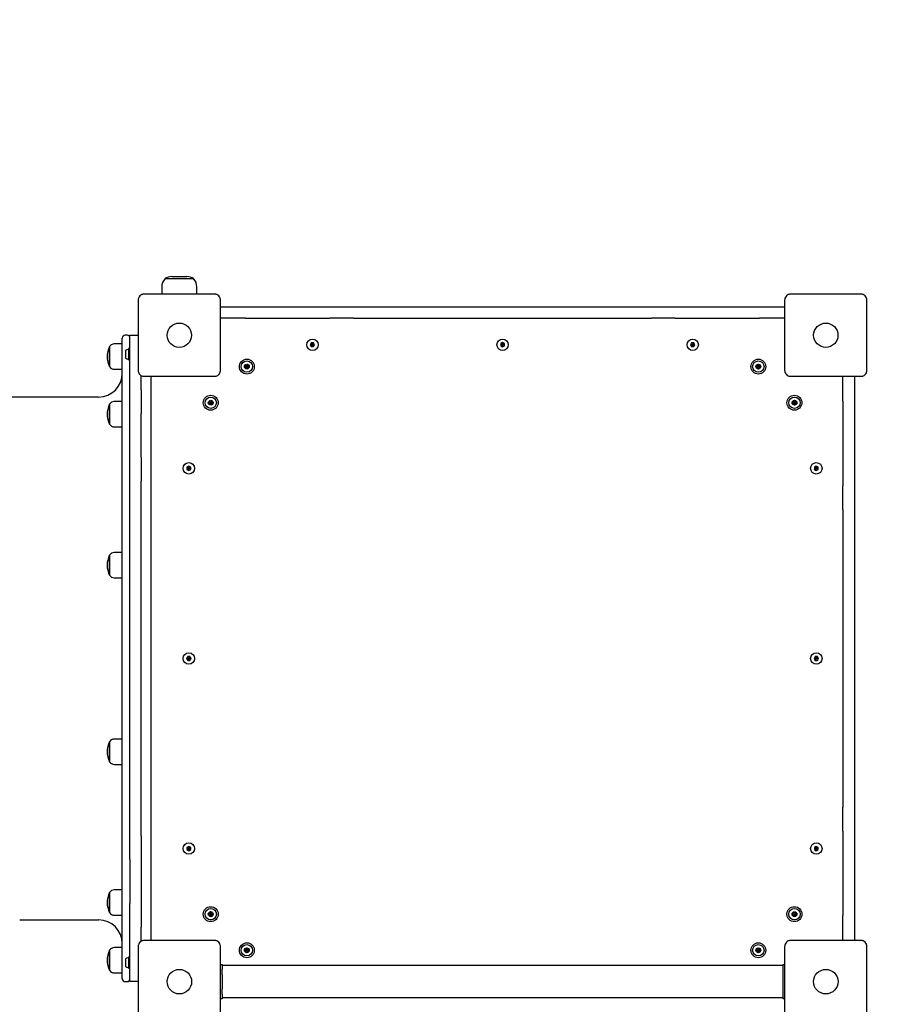
# Model space of a CAD drawing. Units: millimetres. Extents: x -4534 to 4839, y -3372 to 6552.
# Drawn here: x 823 to 1748, y 3868 to 4903 of the extents above; entities that cross this region are included whole.
import ezdxf

# ---------------------------------------------------------------- set-up
doc = ezdxf.new("R2010")
doc.units = ezdxf.units.MM
doc.layers.add('Opvangzone', color=7, linetype='Continuous', true_color=0x00a19a)
doc.layers.add('Toestel 2D', color=7, linetype='Continuous', lineweight=20)

# ---------------------------------------------------------------- blocks, each defined once
blk = doc.blocks.new('BG-00107-GM')
at = {"layer": 'Opvangzone', "linetype": 'Continuous', "lineweight": 25}
blk.add_arc((1714.2, 4614.7), 1500, 0, 90, dxfattribs=at)
at = {"layer": 'Toestel 2D', "linetype": 'Continuous', "lineweight": 25}
for p, q in [((1006, 4630.8), (976, 4630.8)), ((983, 4633.1), (998.9, 4633.1)), ((972.5, 4622.3), (972.5, 4614.7)), ((1009.5, 4614.7), (1009.5, 4622.3)), ((1034, 4601.4), (1039, 4601.4)), ((1039, 4601.4), (1053, 4601.4)), ((1053, 4601.4), (1060.5, 4601.4)), ((1060.5, 4601.4), (1149.4, 4601.4)), ((1149.4, 4601.4), (1174.4, 4601.4)), ((1174.4, 4601.4), (1487.6, 4601.4)), ((1487.6, 4601.4), (1512.6, 4601.4)), ((1512.6, 4601.4), (1601.4, 4601.4)), ((1601.4, 4601.4), (1608.9, 4601.4)), ((1608.9, 4601.4), (1623, 4601.4)), ((1623, 4601.4), (1628, 4601.4)), ((1039, 4589.4), (1034, 4589.4)), ((1053, 4589.4), (1039, 4589.4)), ((1060.5, 4589.4), (1053, 4589.4)), ((1060.5, 4589.4), (1149.4, 4589.4)), ((1174.4, 4589.4), (1149.4, 4589.4)), ((1174.4, 4589.4), (1487.6, 4589.4)), ((1512.6, 4589.4), (1487.6, 4589.4)), ((1512.6, 4589.4), (1601.4, 4589.4)), ((1608.9, 4589.4), (1601.4, 4589.4)), ((1623, 4589.4), (1608.9, 4589.4)), ((1628, 4589.4), (1623, 4589.4)), ((931, 3894.4), (931, 4568.4)), ((936, 4571.4), (934, 4571.4)), ((939, 4571.4), (947.7, 4571.4)), ((939, 4566.4), (939, 4571.4)), ((917.5, 4538.4), (917.5, 4559.4)), ((917.5, 4559.4), (917.5, 4548.9)), ((931, 4562.2), (922.5, 4562.2)), ((939, 4514.1), (939, 4566.4)), ((1129.8, 4563.4), (1128.6, 4561.4)), ((1128.6, 4561.4), (1129.8, 4559.4)), ((1132.1, 4563.4), (1129.8, 4563.4)), ((1129.8, 4559.4), (1132.1, 4559.4)), ((1133.3, 4561.4), (1132.1, 4563.4)), ((1132.1, 4559.4), (1133.3, 4561.4)), ((1331, 4563.7), (1329, 4562.6)), ((1329, 4562.6), (1329, 4560.3)), ((1329, 4560.3), (1331, 4559.1)), ((1333, 4562.6), (1331, 4563.7)), ((1331, 4559.1), (1333, 4560.3)), ((1333, 4560.3), (1333, 4562.6)), ((1529.8, 4563.4), (1528.6, 4561.4)), ((1528.6, 4561.4), (1529.8, 4559.4)), ((1532.1, 4563.4), (1529.8, 4563.4)), ((1529.8, 4559.4), (1532.1, 4559.4)), ((1533.3, 4561.4), (1532.1, 4563.4)), ((1532.1, 4559.4), (1533.3, 4561.4)), ((917.5, 4548.9), (917.5, 4538.4)), ((934.2, 4554.5), (934.2, 4553.3)), ((934.2, 4553.3), (934.2, 4550.3)), ((934.2, 4550.3), (934.2, 4548.4)), ((934.2, 4548.4), (934.2, 4548.3)), ((939, 4557.3), (937.5, 4557.3)), ((937.5, 4557.3), (937.5, 4545.5)), ((937.5, 4545.5), (939, 4545.5)), ((922.5, 4535.6), (931, 4535.6)), ((951, 4514.1), (951, 4529)), ((961, 4526.4), (961, 3936.4)), ((1689, 4523.4), (1689, 4528.4)), ((1701, 4528.4), (1701, 4523.4)), ((1689, 4509.4), (1689, 4523.4)), ((1701, 4523.4), (1701, 4509.4)), ((906, 4506.4), (654, 4506.4)), ((939, 4489.1), (939, 4514.1)), ((951, 4514.1), (951, 4489.1)), ((1689, 4501.9), (1689, 4509.4)), ((1701, 4509.4), (1701, 4501.9)), ((917.5, 4477.8), (917.5, 4498.8)), ((917.5, 4498.8), (917.5, 4488.3)), ((931, 4501.6), (922.5, 4501.6)), ((1689, 4501.9), (1689, 4413)), ((1701, 4501.9), (1701, 4413)), ((917.5, 4488.3), (917.5, 4477.8)), ((939, 4443), (939, 4489.1)), ((951, 4443), (951, 4489.1)), ((922.5, 4475), (931, 4475)), ((939, 4418), (939, 4443)), ((951, 4443), (951, 4418)), ((1001, 4433.7), (999, 4432.6)), ((1003, 4432.6), (1001, 4433.7)), ((1661, 4433.7), (1659, 4432.6)), ((1663, 4432.6), (1661, 4433.7)), ((999, 4432.6), (999, 4430.3)), ((999, 4430.3), (1001, 4429.1)), ((1001, 4429.1), (1003, 4430.3)), ((1003, 4430.3), (1003, 4432.6)), ((1659, 4432.6), (1659, 4430.3)), ((1659, 4430.3), (1661, 4429.1)), ((1661, 4429.1), (1663, 4430.3)), ((1663, 4430.3), (1663, 4432.6)), ((939, 4044.8), (939, 4418)), ((951, 4044.8), (951, 4418)), ((1689, 4388), (1689, 4413)), ((1701, 4413), (1701, 4388)), ((1689, 4388), (1689, 4074.8)), ((1701, 4388), (1701, 4074.8)), ((917.5, 4319), (917.5, 4340)), ((917.5, 4340), (917.5, 4329.5)), ((931, 4342.8), (922.5, 4342.8)), ((917.5, 4329.5), (917.5, 4319)), ((922.5, 4316.2), (931, 4316.2)), ((999.8, 4233.4), (998.6, 4231.4)), ((998.6, 4231.4), (999.8, 4229.4)), ((1002.1, 4233.4), (999.8, 4233.4)), ((999.8, 4229.4), (1002.1, 4229.4)), ((1003.3, 4231.4), (1002.1, 4233.4)), ((1002.1, 4229.4), (1003.3, 4231.4)), ((1659.8, 4233.4), (1658.6, 4231.4)), ((1658.6, 4231.4), (1659.8, 4229.4)), ((1662.1, 4233.4), (1659.8, 4233.4)), ((1659.8, 4229.4), (1662.1, 4229.4)), ((1663.3, 4231.4), (1662.1, 4233.4)), ((1662.1, 4229.4), (1663.3, 4231.4)), ((917.5, 4122.8), (917.5, 4143.8)), ((917.5, 4143.8), (917.5, 4133.3)), ((931, 4146.6), (922.5, 4146.6)), ((917.5, 4133.3), (917.5, 4122.8)), ((922.5, 4120), (931, 4120)), ((1689, 4049.8), (1689, 4074.8)), ((1701, 4074.8), (1701, 4049.8)), ((939, 4019.8), (939, 4044.8)), ((951, 4044.8), (951, 4019.8)), ((1689, 4049.8), (1689, 3961)), ((1701, 4049.8), (1701, 3961)), ((1001, 4033.7), (999, 4032.6)), ((999, 4032.6), (999, 4030.3)), ((999, 4030.3), (1001, 4029.1)), ((1003, 4032.6), (1001, 4033.7)), ((1001, 4029.1), (1003, 4030.3)), ((1003, 4030.3), (1003, 4032.6)), ((1661, 4033.7), (1659, 4032.6)), ((1659, 4032.6), (1659, 4030.3)), ((1659, 4030.3), (1661, 4029.1)), ((1663, 4032.6), (1661, 4033.7)), ((1661, 4029.1), (1663, 4030.3)), ((1663, 4030.3), (1663, 4032.6)), ((939, 4019.8), (939, 3973.7)), ((951, 4019.8), (951, 3973.7)), ((931, 3987.9), (922.5, 3987.9)), ((917.5, 3964.1), (917.5, 3985.1)), ((917.5, 3985.1), (917.5, 3974.6)), ((917.5, 3974.6), (917.5, 3964.1)), ((939, 3948.7), (939, 3973.7)), ((951, 3973.7), (951, 3948.7)), ((922.5, 3961.3), (931, 3961.3)), ((1689, 3953.5), (1689, 3961)), ((1701, 3961), (1701, 3953.5)), ((823.1, 3956.4), (906, 3956.4)), ((939, 3896.4), (939, 3948.7)), ((951, 3933.8), (951, 3948.7)), ((1689, 3939.4), (1689, 3953.5)), ((1701, 3953.5), (1701, 3939.4)), ((1689, 3934.4), (1689, 3939.4)), ((1701, 3939.4), (1701, 3934.4)), ((931, 3927.2), (922.5, 3927.2)), ((917.5, 3903.4), (917.5, 3924.4)), ((917.5, 3924.4), (917.5, 3913.9)), ((939, 3917.3), (937.5, 3917.3)), ((937.5, 3917.3), (937.5, 3905.5)), ((917.5, 3913.9), (917.5, 3903.4)), ((934.2, 3914.5), (934.2, 3913.3)), ((934.2, 3913.3), (934.2, 3910.3)), ((934.2, 3910.3), (934.2, 3908.4)), ((934.2, 3908.4), (934.2, 3908.3)), ((937.5, 3905.5), (939, 3905.5)), ((1034.2, 3909.4), (1036, 3909.4)), ((1036, 3909.4), (1036, 3904.4)), ((1626, 3908.3), (1036, 3908.3)), ((1626, 3909.4), (1627.7, 3909.4)), ((1626, 3904.4), (1626, 3909.4)), ((922.5, 3900.6), (931, 3900.6)), ((939, 3891.4), (939, 3896.4)), ((1036, 3898.9), (1036, 3904.4)), ((1036, 3898.9), (1036, 3883.9)), ((1626, 3898.9), (1626, 3904.4)), ((1626, 3883.9), (1626, 3898.9)), ((934, 3891.4), (936, 3891.4)), ((947.7, 3891.4), (939, 3891.4)), ((1036, 3878.4), (1036, 3883.9)), ((1036, 3878.4), (1036, 3873.4)), ((1036, 3874.6), (1626, 3874.6)), ((1626, 3878.4), (1626, 3883.9)), ((1626, 3873.4), (1626, 3878.4)), ((1036, 3873.4), (1034.2, 3873.4)), ((1627.7, 3873.4), (1626, 3873.4))]:
    blk.add_line(p, q, dxfattribs=at)
at = {"layer": 'Toestel 2D', "linetype": 'Continuous', "lineweight": 25, "flags": 128}
for points in [[(961.3, 4528.2), (961.1, 4527.4), (961, 4526.4)], [(961, 3936.4), (961.1, 3935.4), (961.3, 3934.7)]]:
    blk.add_lwpolyline(points, dxfattribs=at)
at = {"layer": 'Toestel 2D', "linetype": 'Continuous', "lineweight": 25}
for centre, radius in [((991, 4571.4), 12.8), ((1671, 4571.4), 12.8), ((1131, 4561.4), 6), ((1331, 4561.4), 6), ((1531, 4561.4), 6), ((1062, 4538.4), 7.85), ((1062, 4538.4), 6), ((1062, 4538.4), 2.54), ((1062, 4538.4), 0.55), ((1600, 4538.4), 7.85), ((1600, 4538.4), 6), ((1600, 4538.4), 2.54), ((1600, 4538.4), 0.55), ((1024, 4500.4), 7.85), ((1024, 4500.4), 6), ((1638, 4500.4), 7.85), ((1638, 4500.4), 6), ((1024, 4500.4), 2.54), ((1024, 4500.4), 0.55), ((1638, 4500.4), 2.54), ((1638, 4500.4), 0.55), ((1001, 4431.4), 6), ((1661, 4431.4), 6), ((1001, 4231.4), 6), ((1661, 4231.4), 6), ((1001, 4031.4), 6), ((1661, 4031.4), 6), ((1024, 3962.4), 7.85), ((1024, 3962.4), 6), ((1638, 3962.4), 7.85), ((1638, 3962.4), 6), ((1024, 3962.4), 2.54), ((1024, 3962.4), 0.55), ((1638, 3962.4), 2.54), ((1638, 3962.4), 0.55), ((1062, 3924.4), 7.85), ((1062, 3924.4), 6), ((1062, 3924.4), 2.54), ((1600, 3924.4), 7.85), ((1600, 3924.4), 6), ((1600, 3924.4), 2.54), ((1062, 3924.4), 0.55), ((1600, 3924.4), 0.55), ((991, 3891.4), 12.9), ((1671, 3891.4), 12.9)]:
    blk.add_circle(centre, radius, dxfattribs=at)
for centre, radius, start, end in [((984.5, 4622.3), 12, 136.4978, 180), ((983, 4621.1), 12, 90, 127.1849), ((975.9, 4630.6), 0.1, 127.1849, 171.4136), ((998.9, 4621.1), 12, 52.8151, 90), ((1006.1, 4630.6), 0.1, 8.5864, 52.8151), ((997.4, 4622.3), 12, 0, 43.5022), ((934, 4568.4), 3, 90, 180), ((936, 4568.4), 3, 0, 90), ((938.3, 4548.9), 23.3, 153.215, 206.785), ((922.5, 4556.2), 5.99, 90, 147.8136), ((935.5, 4554.4), 1.39, 129.7374, 176.5839), ((935.5, 4548.4), 1.39, 183.4161, 230.2626), ((937.5, 4552.1), 4.38, 96.9281, 129.7374), ((937.5, 4550.7), 4.38, 230.2626, 263.0719), ((937, 4556), 0.471, 0, 96.9281), ((922.5, 4541.6), 5.99, 212.1864, 270), ((937, 4546.8), 0.471, 263.0719, 0), ((1060, 4538.2), 0.375, 92.8502, 278.3181), ((1059.9, 4539.3), 0.75, 272.8502, 38.3181), ((1060.1, 4537.1), 0.75, 332.8502, 98.3181), ((1060.8, 4540), 0.375, 32.8502, 218.3181), ((1061.1, 4536.6), 0.375, 152.8502, 338.3181), ((1061.7, 4540.7), 0.75, 212.8502, 338.3181), ((1062.2, 4536.2), 0.75, 32.8502, 158.3181), ((1062.8, 4540.2), 0.375, 332.8502, 158.3181), ((1063.1, 4536.8), 0.375, 212.8502, 38.3181), ((1063.8, 4539.7), 0.75, 152.8502, 278.3181), ((1064, 4537.5), 0.75, 92.8502, 218.3181), ((1063.9, 4538.6), 0.375, 272.8502, 98.3181), ((1598.2, 4537.5), 0.375, 116.1231, 301.591), ((1598.2, 4539.5), 0.375, 56.1231, 241.591), ((1597.7, 4538.5), 0.75, 296.1231, 61.591), ((1598.8, 4536.5), 0.75, 356.1231, 121.591), ((1598.9, 4540.4), 0.75, 236.1231, 1.591), ((1600, 4540.4), 0.375, 356.1231, 181.591), ((1601, 4536.4), 0.75, 56.1231, 181.591), ((1601.1, 4540.3), 0.75, 176.1231, 301.591), ((1601.7, 4539.4), 0.375, 296.1231, 121.591), ((1602.2, 4538.4), 0.75, 116.1231, 241.591), ((1601.7, 4537.4), 0.375, 236.1231, 61.591), ((906, 4531.4), 25, 270, 0), ((1599.9, 4536.4), 0.375, 176.1231, 1.591), ((938.3, 4488.3), 23.3, 153.215, 206.785), ((922.5, 4495.6), 5.99, 90, 147.8136), ((1022, 4500.5), 0.375, 86.1231, 271.591), ((1022, 4501.6), 0.75, 266.1231, 31.591), ((1022, 4499.3), 0.75, 326.1231, 91.591), ((1022.9, 4498.7), 0.375, 146.1231, 331.591), ((1023, 4502.2), 0.375, 26.1231, 211.591), ((1024, 4502.7), 0.75, 206.1231, 331.591), ((1023.9, 4498.2), 0.75, 26.1231, 151.591), ((1024.9, 4498.7), 0.375, 206.1231, 31.591), ((1025, 4502.1), 0.375, 326.1231, 151.591), ((1025.9, 4499.3), 0.75, 86.1231, 211.591), ((1025.9, 4501.5), 0.75, 146.1231, 271.591), ((1026, 4500.4), 0.375, 266.1231, 91.591), ((1636.1, 4501.2), 0.375, 62.8502, 248.3181), ((1635.7, 4500.2), 0.75, 302.8502, 68.3181), ((1636.3, 4499.3), 0.375, 122.8502, 308.3181), ((1636.6, 4502.2), 0.75, 242.8502, 8.3181), ((1637, 4498.4), 0.75, 2.8502, 128.3181), ((1637.8, 4502.4), 0.375, 2.8502, 188.3181), ((1638.2, 4498.4), 0.375, 182.8502, 8.3181), ((1638.9, 4502.5), 0.75, 182.8502, 308.3181), ((1639.3, 4498.6), 0.75, 62.8502, 188.3181), ((1639.6, 4501.6), 0.375, 302.8502, 128.3181), ((1640.2, 4500.6), 0.75, 122.8502, 248.3181), ((1639.8, 4499.6), 0.375, 242.8502, 68.3181), ((922.5, 4481), 5.99, 212.1864, 270), ((938.3, 4329.5), 23.3, 153.215, 206.785), ((922.5, 4336.8), 5.99, 90, 147.8136), ((922.5, 4322.2), 5.99, 212.1864, 270), ((938.3, 4133.3), 23.3, 153.215, 206.785), ((922.5, 4140.6), 5.99, 90, 147.8136), ((922.5, 4126), 5.99, 212.1864, 270), ((922.5, 3981.9), 5.99, 90, 147.8136), ((938.3, 3974.6), 23.3, 153.215, 206.785), ((922.5, 3967.2), 5.99, 212.1864, 270), ((1022.1, 3963.2), 0.375, 62.8502, 248.3181), ((1021.7, 3962.2), 0.75, 302.8502, 68.3181), ((1022.3, 3961.3), 0.375, 122.8502, 308.3181), ((1022.6, 3964.2), 0.75, 242.8502, 8.3181), ((1023, 3960.4), 0.75, 2.8502, 128.3181), ((1023.8, 3964.4), 0.375, 2.8502, 188.3181), ((1024.2, 3960.4), 0.375, 182.8502, 8.3181), ((1024.9, 3964.5), 0.75, 182.8502, 308.3181), ((1025.3, 3960.6), 0.75, 62.8502, 188.3181), ((1025.6, 3963.6), 0.375, 302.8502, 128.3181), ((1026.2, 3962.6), 0.75, 122.8502, 248.3181), ((1025.8, 3961.6), 0.375, 242.8502, 68.3181), ((1636, 3962.5), 0.375, 86.1231, 271.591), ((1636, 3963.6), 0.75, 266.1231, 31.591), ((1636, 3961.3), 0.75, 326.1231, 91.591), ((1636.9, 3960.7), 0.375, 146.1231, 331.591), ((1637, 3964.2), 0.375, 26.1231, 211.591), ((1638, 3964.7), 0.75, 206.1231, 331.591), ((1637.9, 3960.2), 0.75, 26.1231, 151.591), ((1638.9, 3960.7), 0.375, 206.1231, 31.591), ((1639, 3964.1), 0.375, 326.1231, 151.591), ((1639.9, 3961.3), 0.75, 86.1231, 211.591), ((1639.9, 3963.5), 0.75, 146.1231, 271.591), ((1640, 3962.4), 0.375, 266.1231, 91.591), ((906, 3931.4), 25, 360, 90), ((922.5, 3921.2), 5.99, 90, 147.8136), ((1060.2, 3925.5), 0.375, 56.1231, 241.591), ((1060.9, 3926.4), 0.75, 236.1231, 1.591), ((1062, 3926.4), 0.375, 356.1231, 181.591), ((1063.1, 3926.3), 0.75, 176.1231, 301.591), ((1063.7, 3925.4), 0.375, 296.1231, 121.591), ((1597.9, 3925.3), 0.75, 272.8502, 38.3181), ((1598.8, 3926), 0.375, 32.8502, 218.3181), ((1599.7, 3926.7), 0.75, 212.8502, 338.3181), ((1600.8, 3926.2), 0.375, 332.8502, 158.3181), ((1601.8, 3925.7), 0.75, 152.8502, 278.3181), ((938.3, 3913.9), 23.3, 153.215, 206.785), ((935.5, 3914.4), 1.39, 129.7374, 176.5839), ((937.5, 3912.1), 4.38, 96.9281, 129.7374), ((937, 3916), 0.471, 0, 96.9281), ((1060.2, 3923.5), 0.375, 116.1231, 301.591), ((1059.7, 3924.5), 0.75, 296.1231, 61.591), ((1060.8, 3922.5), 0.75, 356.1231, 121.591), ((1061.9, 3922.4), 0.375, 176.1231, 1.591), ((1063, 3922.4), 0.75, 56.1231, 181.591), ((1064.2, 3924.4), 0.75, 116.1231, 241.591), ((1063.7, 3923.4), 0.375, 236.1231, 61.591), ((1598, 3924.2), 0.375, 92.8502, 278.3181), ((1598.1, 3923.1), 0.75, 332.8502, 98.3181), ((1599.1, 3922.6), 0.375, 152.8502, 338.3181), ((1600.2, 3922.2), 0.75, 32.8502, 158.3181), ((1601.1, 3922.8), 0.375, 212.8502, 38.3181), ((1602, 3923.5), 0.75, 92.8502, 218.3181), ((1601.9, 3924.6), 0.375, 272.8502, 98.3181), ((935.5, 3908.4), 1.39, 183.4161, 230.2626), ((937.5, 3910.7), 4.38, 230.2626, 263.0719), ((937, 3906.8), 0.471, 263.0719, 0), ((922.5, 3906.6), 5.99, 212.1864, 270), ((934, 3894.4), 3, 180, 270), ((936, 3894.4), 3, 270, 360)]:
    blk.add_arc(centre, radius, start, end, dxfattribs=at)
for points, knots in [([(954, 4614.7), (953.5, 4614.6), (952.7, 4614.6), (951.1, 4614.1), (949.4, 4612.9), (948.3, 4611.2), (947.8, 4609.7), (947.7, 4608.8), (947.7, 4608.4)], [0, 0, 0, 0, 0.130377, 0.25731, 0.499756, 0.742441, 0.869498, 1, 1, 1, 1]), ([(1028, 4614.7), (1021.8, 4614.7), (1009.5, 4614.7), (991, 4614.7), (972.4, 4614.7), (960.1, 4614.7), (954, 4614.7)], [0, 0, 0, 0, 0.249998, 0.5, 0.749998, 1, 1, 1, 1]), ([(1034.2, 4608.4), (1034.2, 4608.8), (1034.1, 4609.7), (1033.6, 4611.2), (1032.5, 4612.9), (1030.8, 4614.1), (1029.2, 4614.6), (1028.4, 4614.6), (1028, 4614.7)], [0, 0, 0, 0, 0.130377, 0.25731, 0.499756, 0.742441, 0.869498, 1, 1, 1, 1]), ([(1634, 4614.7), (1633.5, 4614.6), (1632.7, 4614.6), (1631.1, 4614.1), (1629.4, 4612.9), (1628.3, 4611.2), (1627.8, 4609.7), (1627.7, 4608.8), (1627.7, 4608.4)], [0, 0, 0, 0, 0.130377, 0.25731, 0.499756, 0.742441, 0.869498, 1, 1, 1, 1]), ([(1708, 4614.7), (1701.8, 4614.7), (1689.5, 4614.7), (1671, 4614.7), (1652.4, 4614.7), (1640.1, 4614.7), (1634, 4614.7)], [0, 0, 0, 0, 0.249998, 0.5, 0.749998, 1, 1, 1, 1]), ([(1714.2, 4608.4), (1714.2, 4608.8), (1714.1, 4609.7), (1713.6, 4611.2), (1712.5, 4612.9), (1710.8, 4614.1), (1709.2, 4614.6), (1708.4, 4614.6), (1708, 4614.7)], [0, 0, 0, 0, 0.130377, 0.25731, 0.499756, 0.742441, 0.869498, 1, 1, 1, 1]), ([(947.7, 4608.4), (947.7, 4602.3), (947.7, 4590), (947.7, 4571.4), (947.7, 4552.9), (947.7, 4540.6), (947.7, 4534.4)], [0, 0, 0, 0, 0.249998, 0.5, 0.749998, 1, 1, 1, 1]), ([(1034.2, 4534.4), (1034.2, 4540.6), (1034.2, 4552.9), (1034.2, 4571.4), (1034.2, 4590), (1034.2, 4602.3), (1034.2, 4608.4)], [0, 0, 0, 0, 0.2499981, 0.5, 0.7499981, 1, 1, 1, 1]), ([(1627.7, 4608.4), (1627.7, 4602.3), (1627.7, 4590), (1627.7, 4571.4), (1627.7, 4552.9), (1627.7, 4540.6), (1627.7, 4534.4)], [0, 0, 0, 0, 0.249998, 0.5, 0.749998, 1, 1, 1, 1]), ([(1714.2, 4534.4), (1714.2, 4540.6), (1714.2, 4552.9), (1714.2, 4571.4), (1714.2, 4590), (1714.2, 4602.3), (1714.2, 4608.4)], [0, 0, 0, 0, 0.249998, 0.5, 0.749998, 1, 1, 1, 1]), ([(1128.6, 4561.4), (1128.7, 4561.4), (1128.7, 4561.4), (1128.7, 4561.4), (1128.8, 4561.4), (1129, 4561.4), (1129.8, 4561.4), (1130.4, 4561.4), (1131, 4561.4)], [0, 0, 0, 0, 0.009373, 0.022165, 0.050109, 0.125336, 0.342875, 1, 1, 1, 1]), ([(1131, 4561.4), (1130.7, 4561.9), (1130.3, 4562.6), (1129.9, 4563.2), (1129.8, 4563.4), (1129.8, 4563.4), (1129.8, 4563.4), (1129.8, 4563.4)], [0, 0, 0, 0, 0.776539, 0.941959, 0.981607, 0.992054, 1, 1, 1, 1]), ([(1129.8, 4559.4), (1129.8, 4559.4), (1129.8, 4559.4), (1129.8, 4559.5), (1129.9, 4559.5), (1130, 4559.8), (1130.4, 4560.4), (1130.7, 4561), (1131, 4561.4)], [0, 0, 0, 0, 0.009373, 0.022165, 0.050109, 0.125336, 0.342875, 1, 1, 1, 1]), ([(1132.1, 4563.4), (1132.1, 4563.4), (1132.1, 4563.4), (1132.1, 4563.4), (1132, 4563.3), (1131.9, 4563.1), (1131.6, 4562.4), (1131.2, 4561.9), (1131, 4561.4)], [0, 0, 0, 0, 0.009373, 0.022165, 0.050109, 0.125336, 0.342875, 1, 1, 1, 1]), ([(1132.1, 4559.4), (1132.1, 4559.4), (1132.1, 4559.4), (1132.1, 4559.5), (1132, 4559.5), (1131.9, 4559.8), (1131.6, 4560.4), (1131.2, 4561), (1131, 4561.4)], [0, 0, 0, 0, 0.009373, 0.022165, 0.050109, 0.125336, 0.342875, 1, 1, 1, 1]), ([(1133.3, 4561.4), (1133.3, 4561.4), (1133.2, 4561.4), (1133.2, 4561.4), (1133.1, 4561.4), (1132.9, 4561.4), (1132.1, 4561.4), (1131.5, 4561.4), (1131, 4561.4)], [0, 0, 0, 0, 0.009373, 0.022165, 0.050109, 0.125336, 0.342875, 1, 1, 1, 1]), ([(1329, 4562.6), (1329, 4562.6), (1329, 4562.6), (1329, 4562.5), (1329.1, 4562.5), (1329.3, 4562.4), (1329.9, 4562), (1330.5, 4561.7), (1331, 4561.4)], [0, 0, 0, 0, 0.009373, 0.022165, 0.050109, 0.125336, 0.342875, 1, 1, 1, 1]), ([(1329, 4560.3), (1329, 4560.3), (1329, 4560.3), (1329, 4560.3), (1329.1, 4560.3), (1329.3, 4560.5), (1329.9, 4560.8), (1330.5, 4561.2), (1331, 4561.4)], [0, 0, 0, 0, 0.009373, 0.022165, 0.050109, 0.125336, 0.342875, 1, 1, 1, 1]), ([(1331, 4563.7), (1331, 4563.7), (1331, 4563.7), (1331, 4563.7), (1331, 4563.6), (1331, 4563.3), (1331, 4562.6), (1331, 4561.9), (1331, 4561.4)], [0, 0, 0, 0, 0.009373, 0.022165, 0.050109, 0.125336, 0.342875, 1, 1, 1, 1]), ([(1331, 4561.4), (1331.5, 4561.7), (1332.1, 4562.1), (1332.8, 4562.5), (1332.9, 4562.5), (1332.9, 4562.6), (1333, 4562.6), (1333, 4562.6)], [0, 0, 0, 0, 0.776539, 0.941959, 0.981607, 0.992054, 1, 1, 1, 1]), ([(1331, 4559.1), (1331, 4559.1), (1331, 4559.1), (1331, 4559.2), (1331, 4559.2), (1331, 4559.5), (1331, 4560.2), (1331, 4560.9), (1331, 4561.4)], [0, 0, 0, 0, 0.009373, 0.022165, 0.050109, 0.125336, 0.342875, 1, 1, 1, 1]), ([(1333, 4560.3), (1333, 4560.3), (1332.9, 4560.3), (1332.9, 4560.3), (1332.8, 4560.3), (1332.6, 4560.5), (1332, 4560.8), (1331.4, 4561.2), (1331, 4561.4)], [0, 0, 0, 0, 0.009373, 0.022165, 0.050109, 0.125336, 0.342875, 1, 1, 1, 1]), ([(1528.6, 4561.4), (1528.7, 4561.4), (1528.7, 4561.4), (1528.7, 4561.4), (1528.8, 4561.4), (1529, 4561.4), (1529.8, 4561.4), (1530.4, 4561.4), (1531, 4561.4)], [0, 0, 0, 0, 0.009373, 0.022165, 0.050109, 0.125336, 0.342875, 1, 1, 1, 1]), ([(1531, 4561.4), (1530.7, 4561.9), (1530.3, 4562.6), (1529.9, 4563.2), (1529.8, 4563.4), (1529.8, 4563.4), (1529.8, 4563.4), (1529.8, 4563.4)], [0, 0, 0, 0, 0.776539, 0.941959, 0.981607, 0.992054, 1, 1, 1, 1]), ([(1529.8, 4559.4), (1529.8, 4559.4), (1529.8, 4559.4), (1529.8, 4559.5), (1529.9, 4559.5), (1530, 4559.8), (1530.4, 4560.4), (1530.7, 4561), (1531, 4561.4)], [0, 0, 0, 0, 0.009373, 0.022165, 0.050109, 0.125336, 0.342875, 1, 1, 1, 1]), ([(1532.1, 4563.4), (1532.1, 4563.4), (1532.1, 4563.4), (1532.1, 4563.4), (1532, 4563.3), (1531.9, 4563.1), (1531.6, 4562.4), (1531.2, 4561.9), (1531, 4561.4)], [0, 0, 0, 0, 0.009373, 0.022165, 0.050109, 0.125336, 0.342875, 1, 1, 1, 1]), ([(1532.1, 4559.4), (1532.1, 4559.4), (1532.1, 4559.4), (1532.1, 4559.5), (1532, 4559.5), (1531.9, 4559.8), (1531.6, 4560.4), (1531.2, 4561), (1531, 4561.4)], [0, 0, 0, 0, 0.009373, 0.022165, 0.050109, 0.125336, 0.342875, 1, 1, 1, 1]), ([(1533.3, 4561.4), (1533.3, 4561.4), (1533.2, 4561.4), (1533.2, 4561.4), (1533.1, 4561.4), (1532.9, 4561.4), (1532.1, 4561.4), (1531.5, 4561.4), (1531, 4561.4)], [0, 0, 0, 0, 0.009373, 0.022165, 0.050109, 0.125336, 0.342875, 1, 1, 1, 1]), ([(947.7, 4534.4), (947.7, 4534), (947.8, 4533.2), (948.3, 4531.6), (949.4, 4529.9), (951.1, 4528.7), (952.7, 4528.2), (953.5, 4528.2), (954, 4528.2)], [0, 0, 0, 0, 0.130377, 0.25731, 0.499756, 0.742441, 0.869498, 1, 1, 1, 1]), ([(954, 4528.2), (960.1, 4528.2), (972.4, 4528.2), (991, 4528.2), (1009.5, 4528.2), (1021.8, 4528.2), (1028, 4528.2)], [0, 0, 0, 0, 0.249998, 0.5, 0.749998, 1, 1, 1, 1]), ([(1028, 4528.2), (1028.4, 4528.2), (1029.2, 4528.2), (1030.8, 4528.7), (1032.5, 4529.9), (1033.6, 4531.6), (1034.1, 4533.1), (1034.2, 4534), (1034.2, 4534.4)], [0, 0, 0, 0, 0.130377, 0.25731, 0.499756, 0.742441, 0.869498, 1, 1, 1, 1]), ([(1627.7, 4534.4), (1627.7, 4534), (1627.8, 4533.2), (1628.3, 4531.6), (1629.4, 4529.9), (1631.1, 4528.7), (1632.7, 4528.2), (1633.5, 4528.2), (1634, 4528.2)], [0, 0, 0, 0, 0.130377, 0.25731, 0.499756, 0.742441, 0.869498, 1, 1, 1, 1]), ([(1634, 4528.2), (1640.1, 4528.2), (1652.4, 4528.2), (1671, 4528.2), (1689.5, 4528.2), (1701.8, 4528.2), (1708, 4528.2)], [0, 0, 0, 0, 0.249998, 0.5, 0.749998, 1, 1, 1, 1]), ([(1708, 4528.2), (1708.4, 4528.2), (1709.2, 4528.2), (1710.8, 4528.7), (1712.5, 4529.9), (1713.6, 4531.6), (1714.1, 4533.1), (1714.2, 4534), (1714.2, 4534.4)], [0, 0, 0, 0, 0.130377, 0.25731, 0.499756, 0.742441, 0.869498, 1, 1, 1, 1]), ([(1001, 4433.7), (1001, 4433.7), (1001, 4433.7), (1001, 4433.7), (1001, 4433.6), (1001, 4433.3), (1001, 4432.6), (1001, 4431.9), (1001, 4431.4)], [0, 0, 0, 0, 0.009373, 0.022165, 0.050109, 0.125336, 0.342875, 1, 1, 1, 1]), ([(1661, 4433.7), (1661, 4433.7), (1661, 4433.7), (1661, 4433.7), (1661, 4433.6), (1661, 4433.3), (1661, 4432.6), (1661, 4431.9), (1661, 4431.4)], [0, 0, 0, 0, 0.009373, 0.022165, 0.050109, 0.125336, 0.342875, 1, 1, 1, 1]), ([(999, 4432.6), (999, 4432.6), (999, 4432.6), (999, 4432.5), (999.1, 4432.5), (999.3, 4432.4), (999.9, 4432), (1000.5, 4431.7), (1001, 4431.4)], [0, 0, 0, 0, 0.009373, 0.022165, 0.050109, 0.125336, 0.342875, 1, 1, 1, 1]), ([(1001, 4431.4), (1000.4, 4431.1), (999.8, 4430.8), (999.1, 4430.4), (999, 4430.3), (999, 4430.3), (999, 4430.3), (999, 4430.3)], [0, 0, 0, 0, 0.776539, 0.941959, 0.981607, 0.992054, 1, 1, 1, 1]), ([(1003, 4432.6), (1003, 4432.6), (1002.9, 4432.6), (1002.9, 4432.5), (1002.8, 4432.5), (1002.6, 4432.4), (1002, 4432), (1001.4, 4431.7), (1001, 4431.4)], [0, 0, 0, 0, 0.009373, 0.022165, 0.050109, 0.125336, 0.342875, 1, 1, 1, 1]), ([(1001, 4429.1), (1001, 4429.1), (1001, 4429.1), (1001, 4429.2), (1001, 4429.2), (1001, 4429.5), (1001, 4430.2), (1001, 4430.9), (1001, 4431.4)], [0, 0, 0, 0, 0.009373, 0.022165, 0.050109, 0.125336, 0.342875, 1, 1, 1, 1]), ([(1003, 4430.3), (1003, 4430.3), (1002.9, 4430.3), (1002.9, 4430.3), (1002.8, 4430.3), (1002.6, 4430.5), (1002, 4430.8), (1001.4, 4431.2), (1001, 4431.4)], [0, 0, 0, 0, 0.009373, 0.022165, 0.050109, 0.125336, 0.342875, 1, 1, 1, 1]), ([(1659, 4432.6), (1659, 4432.6), (1659, 4432.6), (1659, 4432.5), (1659.1, 4432.5), (1659.3, 4432.4), (1659.9, 4432), (1660.5, 4431.7), (1661, 4431.4)], [0, 0, 0, 0, 0.009373, 0.022165, 0.050109, 0.125336, 0.342875, 1, 1, 1, 1]), ([(1659, 4430.3), (1659, 4430.3), (1659, 4430.3), (1659, 4430.3), (1659.1, 4430.3), (1659.3, 4430.5), (1659.9, 4430.8), (1660.5, 4431.2), (1661, 4431.4)], [0, 0, 0, 0, 0.009373, 0.022165, 0.050109, 0.125336, 0.342875, 1, 1, 1, 1]), ([(1661, 4431.4), (1661.5, 4431.7), (1662.1, 4432.1), (1662.8, 4432.5), (1662.9, 4432.5), (1662.9, 4432.6), (1663, 4432.6), (1663, 4432.6)], [0, 0, 0, 0, 0.776539, 0.941959, 0.981607, 0.992054, 1, 1, 1, 1]), ([(1661, 4429.1), (1661, 4429.1), (1661, 4429.1), (1661, 4429.2), (1661, 4429.2), (1661, 4429.5), (1661, 4430.2), (1661, 4430.9), (1661, 4431.4)], [0, 0, 0, 0, 0.009373, 0.022165, 0.050109, 0.125336, 0.342875, 1, 1, 1, 1]), ([(1663, 4430.3), (1663, 4430.3), (1662.9, 4430.3), (1662.9, 4430.3), (1662.8, 4430.3), (1662.6, 4430.5), (1662, 4430.8), (1661.4, 4431.2), (1661, 4431.4)], [0, 0, 0, 0, 0.009373, 0.022165, 0.050109, 0.125336, 0.342875, 1, 1, 1, 1]), ([(998.6, 4231.4), (998.7, 4231.4), (998.7, 4231.4), (998.7, 4231.4), (998.8, 4231.4), (999, 4231.4), (999.8, 4231.4), (1000.4, 4231.4), (1001, 4231.4)], [0, 0, 0, 0, 0.009373, 0.022165, 0.050109, 0.125336, 0.342875, 1, 1, 1, 1]), ([(1001, 4231.4), (1000.7, 4231.9), (1000.3, 4232.6), (999.9, 4233.2), (999.8, 4233.4), (999.8, 4233.4), (999.8, 4233.4), (999.8, 4233.4)], [0, 0, 0, 0, 0.776539, 0.941959, 0.981607, 0.992054, 1, 1, 1, 1]), ([(999.8, 4229.4), (999.8, 4229.4), (999.8, 4229.4), (999.8, 4229.5), (999.9, 4229.5), (1000, 4229.8), (1000.4, 4230.4), (1000.7, 4231), (1001, 4231.4)], [0, 0, 0, 0, 0.009373, 0.022165, 0.050109, 0.125336, 0.342875, 1, 1, 1, 1]), ([(1002.1, 4233.4), (1002.1, 4233.4), (1002.1, 4233.4), (1002.1, 4233.4), (1002, 4233.3), (1001.9, 4233.1), (1001.6, 4232.4), (1001.2, 4231.9), (1001, 4231.4)], [0, 0, 0, 0, 0.009373, 0.022165, 0.050109, 0.125336, 0.342875, 1, 1, 1, 1]), ([(1002.1, 4229.4), (1002.1, 4229.4), (1002.1, 4229.4), (1002.1, 4229.5), (1002, 4229.5), (1001.9, 4229.8), (1001.6, 4230.4), (1001.2, 4231), (1001, 4231.4)], [0, 0, 0, 0, 0.009373, 0.022165, 0.050109, 0.125336, 0.342875, 1, 1, 1, 1]), ([(1003.3, 4231.4), (1003.3, 4231.4), (1003.2, 4231.4), (1003.2, 4231.4), (1003.1, 4231.4), (1002.9, 4231.4), (1002.1, 4231.4), (1001.5, 4231.4), (1001, 4231.4)], [0, 0, 0, 0, 0.009373, 0.022165, 0.050109, 0.125336, 0.342875, 1, 1, 1, 1]), ([(1658.6, 4231.4), (1658.7, 4231.4), (1658.7, 4231.4), (1658.7, 4231.4), (1658.8, 4231.4), (1659, 4231.4), (1659.8, 4231.4), (1660.4, 4231.4), (1661, 4231.4)], [0, 0, 0, 0, 0.009373, 0.022165, 0.050109, 0.125336, 0.342875, 1, 1, 1, 1]), ([(1659.8, 4233.4), (1659.8, 4233.4), (1659.8, 4233.4), (1659.8, 4233.4), (1659.9, 4233.3), (1660, 4233.1), (1660.4, 4232.4), (1660.7, 4231.9), (1661, 4231.4)], [0, 0, 0, 0, 0.009373, 0.022165, 0.050109, 0.125336, 0.342875, 1, 1, 1, 1]), ([(1659.8, 4229.4), (1659.8, 4229.4), (1659.8, 4229.4), (1659.8, 4229.5), (1659.9, 4229.5), (1660, 4229.8), (1660.4, 4230.4), (1660.7, 4231), (1661, 4231.4)], [0, 0, 0, 0, 0.009373, 0.022165, 0.050109, 0.125336, 0.342875, 1, 1, 1, 1]), ([(1662.1, 4233.4), (1662.1, 4233.4), (1662.1, 4233.4), (1662.1, 4233.4), (1662, 4233.3), (1661.9, 4233.1), (1661.6, 4232.4), (1661.2, 4231.9), (1661, 4231.4)], [0, 0, 0, 0, 0.009373, 0.022165, 0.050109, 0.125336, 0.342875, 1, 1, 1, 1]), ([(1663.3, 4231.4), (1663.3, 4231.4), (1663.2, 4231.4), (1663.2, 4231.4), (1663.1, 4231.4), (1662.9, 4231.4), (1662.1, 4231.4), (1661.5, 4231.4), (1661, 4231.4)], [0, 0, 0, 0, 0.009373, 0.022165, 0.050109, 0.125336, 0.342875, 1, 1, 1, 1]), ([(1661, 4231.4), (1661.3, 4230.9), (1661.6, 4230.3), (1662, 4229.6), (1662.1, 4229.5), (1662.1, 4229.4), (1662.1, 4229.4), (1662.1, 4229.4)], [0, 0, 0, 0, 0.776539, 0.941959, 0.981607, 0.992054, 1, 1, 1, 1]), ([(999, 4032.6), (999, 4032.6), (999, 4032.6), (999, 4032.5), (999.1, 4032.5), (999.3, 4032.4), (999.9, 4032), (1000.5, 4031.7), (1001, 4031.4)], [0, 0, 0, 0, 0.009373, 0.022165, 0.050109, 0.125336, 0.342875, 1, 1, 1, 1]), ([(1001, 4031.4), (1000.4, 4031.1), (999.8, 4030.8), (999.1, 4030.4), (999, 4030.3), (999, 4030.3), (999, 4030.3), (999, 4030.3)], [0, 0, 0, 0, 0.776539, 0.941959, 0.981607, 0.992054, 1, 1, 1, 1]), ([(1001, 4033.7), (1001, 4033.7), (1001, 4033.7), (1001, 4033.7), (1001, 4033.6), (1001, 4033.3), (1001, 4032.6), (1001, 4031.9), (1001, 4031.4)], [0, 0, 0, 0, 0.009373, 0.022165, 0.050109, 0.125336, 0.342875, 1, 1, 1, 1]), ([(1003, 4032.6), (1003, 4032.6), (1002.9, 4032.6), (1002.9, 4032.5), (1002.8, 4032.5), (1002.6, 4032.4), (1002, 4032), (1001.4, 4031.7), (1001, 4031.4)], [0, 0, 0, 0, 0.009373, 0.022165, 0.050109, 0.125336, 0.342875, 1, 1, 1, 1]), ([(1003, 4030.3), (1003, 4030.3), (1002.9, 4030.3), (1002.9, 4030.3), (1002.8, 4030.3), (1002.6, 4030.5), (1002, 4030.8), (1001.4, 4031.2), (1001, 4031.4)], [0, 0, 0, 0, 0.009373, 0.022165, 0.050109, 0.125336, 0.342875, 1, 1, 1, 1]), ([(1001, 4029.1), (1001, 4029.1), (1001, 4029.1), (1001, 4029.2), (1001, 4029.2), (1001, 4029.5), (1001, 4030.2), (1001, 4030.9), (1001, 4031.4)], [0, 0, 0, 0, 0.009373, 0.022165, 0.050109, 0.125336, 0.342875, 1, 1, 1, 1]), ([(1659, 4032.6), (1659, 4032.6), (1659, 4032.6), (1659, 4032.5), (1659.1, 4032.5), (1659.3, 4032.4), (1659.9, 4032), (1660.5, 4031.7), (1661, 4031.4)], [0, 0, 0, 0, 0.009373, 0.022165, 0.050109, 0.125336, 0.342875, 1, 1, 1, 1]), ([(1659, 4030.3), (1659, 4030.3), (1659, 4030.3), (1659, 4030.3), (1659.1, 4030.3), (1659.3, 4030.5), (1659.9, 4030.8), (1660.5, 4031.2), (1661, 4031.4)], [0, 0, 0, 0, 0.009373, 0.022165, 0.050109, 0.125336, 0.342875, 1, 1, 1, 1]), ([(1661, 4033.7), (1661, 4033.7), (1661, 4033.7), (1661, 4033.7), (1661, 4033.6), (1661, 4033.3), (1661, 4032.6), (1661, 4031.9), (1661, 4031.4)], [0, 0, 0, 0, 0.009373, 0.022165, 0.050109, 0.125336, 0.342875, 1, 1, 1, 1]), ([(1661, 4031.4), (1661.5, 4031.7), (1662.1, 4032.1), (1662.8, 4032.5), (1662.9, 4032.5), (1662.9, 4032.6), (1663, 4032.6), (1663, 4032.6)], [0, 0, 0, 0, 0.776539, 0.941959, 0.981607, 0.992054, 1, 1, 1, 1]), ([(1661, 4029.1), (1661, 4029.1), (1661, 4029.1), (1661, 4029.2), (1661, 4029.2), (1661, 4029.5), (1661, 4030.2), (1661, 4030.9), (1661, 4031.4)], [0, 0, 0, 0, 0.009373, 0.022165, 0.050109, 0.125336, 0.342875, 1, 1, 1, 1]), ([(1663, 4030.3), (1663, 4030.3), (1662.9, 4030.3), (1662.9, 4030.3), (1662.8, 4030.3), (1662.6, 4030.5), (1662, 4030.8), (1661.4, 4031.2), (1661, 4031.4)], [0, 0, 0, 0, 0.009373, 0.022165, 0.050109, 0.125336, 0.342875, 1, 1, 1, 1]), ([(954, 3934.7), (953.5, 3934.6), (952.7, 3934.6), (951.1, 3934.1), (949.4, 3932.9), (948.3, 3931.2), (947.8, 3929.7), (947.7, 3928.8), (947.7, 3928.4)], [0, 0, 0, 0, 0.130377, 0.25731, 0.499756, 0.742441, 0.869498, 1, 1, 1, 1]), ([(947.7, 3928.4), (947.7, 3922.3), (947.7, 3910), (947.7, 3891.4), (947.7, 3872.9), (947.7, 3860.6), (947.7, 3854.4)], [0, 0, 0, 0, 0.249998, 0.5, 0.749998, 1, 1, 1, 1]), ([(1028, 3934.7), (1021.8, 3934.7), (1009.5, 3934.7), (991, 3934.7), (972.4, 3934.7), (960.1, 3934.7), (954, 3934.7)], [0, 0, 0, 0, 0.249998, 0.5, 0.749998, 1, 1, 1, 1]), ([(1034.2, 3928.4), (1034.2, 3928.8), (1034.1, 3929.7), (1033.6, 3931.2), (1032.5, 3932.9), (1030.8, 3934.1), (1029.2, 3934.6), (1028.4, 3934.6), (1028, 3934.7)], [0, 0, 0, 0, 0.130377, 0.25731, 0.499756, 0.742441, 0.869498, 1, 1, 1, 1]), ([(1034.2, 3854.4), (1034.2, 3860.6), (1034.2, 3872.9), (1034.2, 3891.4), (1034.2, 3910), (1034.2, 3922.3), (1034.2, 3928.4)], [0, 0, 0, 0, 0.2499981, 0.5, 0.7499981, 1, 1, 1, 1]), ([(1634, 3934.7), (1633.5, 3934.6), (1632.7, 3934.6), (1631.1, 3934.1), (1629.4, 3932.9), (1628.3, 3931.2), (1627.8, 3929.7), (1627.7, 3928.8), (1627.7, 3928.4)], [0, 0, 0, 0, 0.130377, 0.25731, 0.499756, 0.742441, 0.869498, 1, 1, 1, 1]), ([(1627.7, 3928.4), (1627.7, 3922.3), (1627.7, 3910), (1627.7, 3891.4), (1627.7, 3872.9), (1627.7, 3860.6), (1627.7, 3854.4)], [0, 0, 0, 0, 0.249998, 0.5, 0.749998, 1, 1, 1, 1]), ([(1708, 3934.7), (1701.8, 3934.7), (1689.5, 3934.7), (1671, 3934.7), (1652.4, 3934.7), (1640.1, 3934.7), (1634, 3934.7)], [0, 0, 0, 0, 0.249998, 0.5, 0.749998, 1, 1, 1, 1]), ([(1714.2, 3928.4), (1714.2, 3928.8), (1714.1, 3929.7), (1713.6, 3931.2), (1712.5, 3932.9), (1710.8, 3934.1), (1709.2, 3934.6), (1708.4, 3934.6), (1708, 3934.7)], [0, 0, 0, 0, 0.130377, 0.25731, 0.499756, 0.742441, 0.869498, 1, 1, 1, 1]), ([(1714.2, 3854.4), (1714.2, 3860.6), (1714.2, 3872.9), (1714.2, 3891.4), (1714.2, 3910), (1714.2, 3922.3), (1714.2, 3928.4)], [0, 0, 0, 0, 0.249998, 0.5, 0.749998, 1, 1, 1, 1])]:
    blk.add_open_spline(points, degree=3, knots=knots, dxfattribs=at)

msp = doc.modelspace()

# ---------------------------------------------------------------- block references
msp.add_blockref('BG-00107-GM', (0, 0))

doc.saveas('drawing.dxf')
